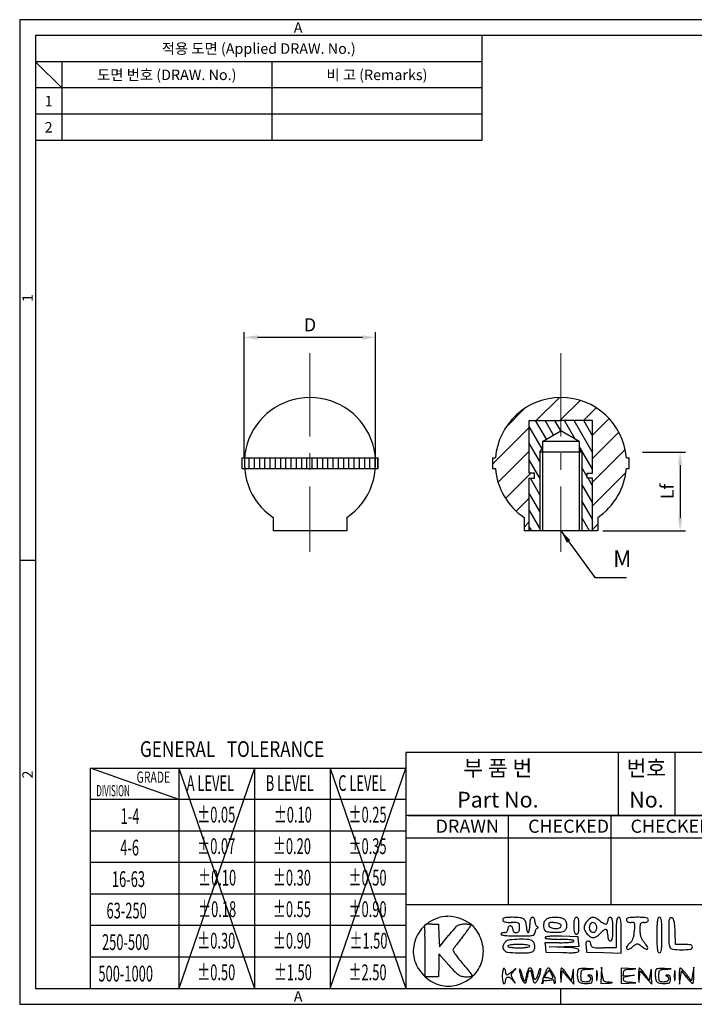
# Model space of a CAD drawing. Units: millimetres. Extents: x 0 to 254, y 0 to 188.
# Drawn here: x 0 to 128, y 0 to 188 of the extents above; entities that cross this region are included whole.
import ezdxf
from ezdxf.enums import TextEntityAlignment as Align

# ---------------------------------------------------------------- set-up
doc = ezdxf.new("R2010")
doc.units = ezdxf.units.MM
doc.header["$LTSCALE"] = 0.5
doc.linetypes.add('AUSGEZOGEN', pattern=[0])
doc.linetypes.add('CENTER', pattern=[50.8, 31.75, -6.35, 6.35, -6.35])
doc.layers.add('가는선', color=7, linetype='Continuous')
doc.layers.add('외형선', color=3, linetype='Continuous', lineweight=30)
doc.layers.add('중심선', color=1, linetype='CENTER', lineweight=18)
doc.styles.get("Standard").update_dxf_attribs({"font": 'BareunDotum1.ttf', "width": 0.8})
doc.styles.add('style1', font='gulim.ttc')
doc.styles.add('TXT', font='simplex.shx', dxfattribs={"bigfont": 'whgtxt.shx'})
doc.dimstyles.new('ISO-25', dxfattribs={"dimtxt": 2.5, "dimasz": 2.5, "dimexe": 1, "dimexo": 1, "dimgap": 0.8, "dimtad": 1, "dimdsep": 46, "dimtxsty": 'Standard', "dimcen": 2.5, "dimclrd": 6, "dimclre": 6, "dimazin": 2, "dimtfac": 1, "dimtmove": 0, "dimatfit": 3, "dimfxl": 1, "dimarcsym": 0})

# ---------------------------------------------------------------- blocks, each defined once
blk = doc.blocks.new('*D3')
at = {"layer": 'Defpoints', "color": 0}
for p in [(42.76, 127), (42.76, 103.06), (67.76, 103.06)]:
    blk.add_point(p, dxfattribs=at)
at = {"layer": '가는선', "color": 6, "lineweight": -2}
for p, q in [((42.76, 104.06), (42.76, 128)), ((67.76, 104.06), (67.76, 128)), ((65.26, 127), (45.26, 127))]:
    blk.add_line(p, q, dxfattribs=at)
at = {"layer": '가는선', "color": 6}
for points in [[(45.26, 127.41), (45.26, 126.58), (42.76, 127)], [(65.26, 126.58), (65.26, 127.41), (67.76, 127)]]:
    blk.add_solid(points, dxfattribs=at)
at = {"layer": '가는선', "color": 0, "insert": (55.26, 129.08), "char_height": 2.5, "attachment_point": 5}
blk.add_mtext('D', dxfattribs=at)
blk = doc.blocks.new('*D4')
at = {"layer": 'Defpoints', "color": 0}
for p in [(117.53, 105.17), (110.03, 90.17), (125.71, 90.17)]:
    blk.add_point(p, dxfattribs=at)
at = {"layer": '가는선', "color": 6, "lineweight": -2}
for p, q in [((118.53, 105.17), (126.71, 105.17)), ((125.71, 102.67), (125.71, 92.67)), ((111.03, 90.17), (126.71, 90.17))]:
    blk.add_line(p, q, dxfattribs=at)
at = {"layer": '가는선', "color": 6}
for points in [[(126.13, 102.67), (125.3, 102.67), (125.71, 105.17)], [(125.3, 92.67), (126.13, 92.67), (125.71, 90.17)]]:
    blk.add_solid(points, dxfattribs=at)
at = {"layer": '가는선', "color": 0, "insert": (123.56, 97.67), "char_height": 2.5, "attachment_point": 5, "rotation": 90}
blk.add_mtext('Lf', dxfattribs=at)

msp = doc.modelspace()

# ---------------------------------------------------------------- hatches: boundary and pattern name
at = {"layer": '가는선'}
h = msp.add_hatch(dxfattribs=at)
h.set_pattern_fill('ANSI31', color=5, style=0)
h.set_pattern_definition([(45, (-1742.3432, 1368.6683), (-2.245064, 2.245064), [])])
h.paths.add_polyline_path([(97.003, 111.165), (103.026, 111.165), (103.026, 115.558, 0.3909469), (90.566, 104.058), (90.026, 104.058), (90.026, 102.058), (90.566, 102.058, 0.2279087), (96.026, 92.702), (96.026, 90.165), (97.003, 90.165), (97.003, 100.165), (98.003, 100.165), (98.003, 101.165), (97.003, 101.165)])
h.paths.add_polyline_path([(110.026, 92.702, 0.2279087), (115.486, 102.058), (116.026, 102.058), (116.026, 104.058), (115.486, 104.058, 0.3909469), (103.026, 115.558), (103.026, 111.165), (109.049, 111.165), (109.049, 101.165), (108.049, 101.165), (108.049, 100.165), (109.049, 100.165), (109.049, 90.165), (110.026, 90.165)])
h = msp.add_hatch(dxfattribs=at)
h.set_pattern_fill('ANSI31', color=5, scale=0.5, angle=75, style=0)
h.set_pattern_definition([(120, (-1742.3432, 1368.6683), (-1.3748153, -0.79375), [])])
h.paths.add_polyline_path([(103.026, 109.186), (103.026, 111.165), (97.003, 111.165), (97.003, 101.165), (98.003, 101.165), (98.003, 100.165), (97.003, 100.165), (97.003, 90.165), (99.026, 90.165), (99.026, 105.165), (99.526, 105.891), (99.526, 107.165)])
h.paths.add_polyline_path([(109.049, 101.165), (109.049, 111.165), (103.026, 111.165), (103.026, 109.186), (106.526, 107.165), (106.526, 105.891), (107.026, 105.165), (107.026, 90.165), (109.049, 90.165), (109.049, 100.165), (108.049, 100.165), (108.049, 101.165)])

# ---------------------------------------------------------------- linework, layer by layer
at = {"color": 3}
for p, q in [((0, 187.5), (0, 0)), ((254.5, 187.5), (0, 187.5)), ((3, 184.5), (3, 3)), ((251.5, 184.5), (3, 184.5)), ((88, 184.5), (88, 164.5)), ((88, 179.5), (3, 179.5)), ((8, 174.5), (3, 179.5)), ((8, 179.5), (8, 164.5)), ((88, 174.5), (3, 174.5)), ((88, 164.5), (3, 164.5)), ((3, 84.5), (0, 84.5)), ((251.5, 47.975), (73.5, 47.975)), ((251.5, 35.975), (73.5, 35.975)), ((3, 3), (251.5, 3)), ((103, 0), (103, 3)), ((0, 0), (254.5, 0))]:
    msp.add_line(p, q, dxfattribs=at)
at = {"color": 5}
for p, q in [((48, 179.5), (48, 164.5)), ((88, 169.5), (3, 169.5)), ((251.5, 47.975), (73.5, 47.975)), ((113.9, 47.975), (113.9, 35.975)), ((124.7, 47.975), (124.7, 35.975)), ((30.3, 39), (13.5, 45)), ((44.7, 45), (30.3, 3)), ((30.3, 45), (44.7, 3)), ((44.7, 45), (44.7, 3)), ((59.1, 45), (59.1, 3)), ((59.1, 45), (73.5, 3)), ((59.1, 3), (73.5, 45)), ((93.005, 35.975), (93.005, 18.975)), ((112.505, 35.975), (112.505, 18.975)), ((73.5, 33), (13.5, 33)), ((73.505, 31.725), (151.505, 31.725)), ((73.5, 27), (13.5, 27)), ((73.5, 21), (13.5, 21)), ((73.5, 18.975), (251.5, 18.975)), ((73.5, 15), (13.5, 15)), ((73.5, 9), (13.5, 9))]:
    msp.add_line(p, q, dxfattribs=at)
at = {"color": 3, "linetype": 'AUSGEZOGEN'}
for p, q in [((73.5, 47.975), (73.5, 3)), ((13.5, 45), (73.5, 45)), ((13.5, 3), (13.5, 45)), ((30.3, 45), (30.3, 3)), ((73.5, 45), (73.5, 3)), ((73.5, 39), (13.5, 39)), ((73.5, 39), (13.5, 39)), ((74, 35.975), (251.5, 35.975))]:
    msp.add_line(p, q, dxfattribs=at)
at = {"linetype": 'ByBlock'}
for p, q in [((77.05, 14.778), (77.094, 15.052)), ((77.456, 15.244), (77.094, 15.052)), ((96.544, 5.826), (96.784, 6.489)), ((96.713, 5.729), (96.94, 6.351)), ((97.224, 6.492), (97.452, 5.958)), ((97.417, 6.777), (97.656, 6.108)), ((97.706, 5.895), (97.884, 4.814)), ((99.556, 4.723), (99.993, 5.776)), ((99.95, 5.017), (100.127, 5.67)), ((96.295, 4.532), (96.481, 5.411)), ((96.412, 4.16), (96.604, 5.082)), ((97.54, 5.387), (97.746, 4.462)), ((99.556, 4.723), (99.394, 3.95)), ((99.394, 3.95), (99.42, 4.074)), ((99.394, 3.95), (99.659, 4.05)), ((99.659, 4.05), (99.793, 4.581)), ((101.48, 5.186), (101.492, 5.12)), ((101.571, 4.706), (101.717, 3.938)), ((101.717, 3.938), (101.957, 3.998)), ((101.995, 4.246), (101.934, 4.82)), ((101.957, 3.998), (101.995, 4.246)), ((114.84, 5.438), (117.028, 5.549)), ((117.028, 5.549), (114.849, 5.113))]:
    msp.add_line(p, q, dxfattribs=at)
for p, q in [((78.525, 15.255), (79.72, 15.245)), ((79.72, 15.245), (79.815, 13.079)), ((113.55, 13.662), (113.55, 10.759)), ((114.517, 9.769), (114.517, 13.167)), ((124.865, 11.405), (124.771, 13.878)), ((79.815, 13.079), (79.911, 10.914)), ((79.911, 10.914), (81.632, 13.079)), ((102.723, 11.727), (99.96, 11.727)), ((99.96, 11.727), (100.063, 10.84)), ((106.293, 12.856), (103.148, 12.948)), ((106.395, 11.969), (106.293, 12.856)), ((106.497, 11.082), (106.395, 11.969)), ((126.464, 11.405), (124.865, 11.405)), ((77.169, 5.246), (77.169, 10.103)), ((79.762, 9.6), (79.756, 7.423)), ((81.719, 7.423), (79.762, 9.6)), ((100.063, 10.84), (100.165, 9.953)), ((100.165, 9.953), (103.309, 9.861)), ((100.81, 10.949), (103.653, 11.016)), ((103.632, 10.842), (100.81, 10.949)), ((103.653, 11.016), (106.497, 11.082)), ((107.804, 11.001), (107.905, 9.953)), ((107.905, 9.953), (111.211, 9.861)), ((113.55, 10.759), (111.131, 10.759)), ((111.211, 9.861), (114.517, 9.769)), ((79.756, 7.423), (79.749, 5.246)), ((96.713, 5.729), (96.713, 5.729)), ((96.803, 6.433), (96.803, 6.433)), ((97.452, 5.958), (97.452, 5.958)), ((97.706, 5.895), (97.706, 5.895)), ((100.024, 5.676), (100.024, 5.676)), ((103.145, 5.103), (103.276, 6.38)), ((103.276, 6.38), (104.369, 5.103)), ((105.003, 4.508), (104.196, 5.697)), ((105.199, 5.779), (105.003, 4.508)), ((109.195, 6.781), (107.878, 6.835)), ((107.986, 6.654), (109.195, 6.781)), ((110.76, 7.05), (110.703, 5.518)), ((110.882, 5.699), (110.76, 7.05)), ((115.888, 6.835), (114.517, 6.889)), ((114.517, 6.889), (114.517, 5.438)), ((117.259, 6.781), (115.888, 6.835)), ((116.049, 6.654), (117.259, 6.781)), ((117.982, 5.103), (118.112, 6.38)), ((118.112, 6.38), (119.205, 5.103)), ((119.839, 4.508), (119.033, 5.697)), ((120.035, 5.779), (119.839, 4.508)), ((124.032, 6.781), (122.715, 6.835)), ((122.822, 6.654), (124.032, 6.781)), ((125.771, 5.115), (125.967, 6.405)), ((125.967, 6.405), (126.892, 5.196)), ((127.902, 4.47), (126.935, 5.68)), ((128.098, 5.76), (127.902, 4.47)), ((128.295, 7.05), (128.098, 5.76)), ((128.34, 5.518), (128.295, 7.05)), ((78.459, 5.246), (77.169, 5.246)), ((79.749, 5.246), (78.459, 5.246)), ((96.455, 4.301), (96.455, 4.301)), ((96.455, 4.301), (96.455, 4.301)), ((96.604, 5.082), (96.604, 5.082)), ((99.793, 4.581), (99.793, 4.581)), ((104.369, 5.103), (105.462, 3.825)), ((105.462, 3.825), (105.428, 5.438)), ((110.703, 5.518), (110.647, 3.986)), ((110.647, 3.986), (111.856, 4.038)), ((114.517, 5.438), (114.517, 3.986)), ((114.517, 3.986), (115.888, 4.041)), ((115.888, 4.041), (117.259, 4.095)), ((117.259, 4.095), (116.049, 4.221)), ((119.205, 5.103), (120.299, 3.825)), ((120.299, 3.825), (120.265, 5.438)), ((125.529, 5.357), (125.575, 3.825)), ((125.575, 3.825), (125.771, 5.115))]:
    msp.add_line(p, q)
msp.add_lwpolyline([(91.865, 5.379, 0.020945), (91.889, 4.823, 0.033738), (91.96, 4.354, 0.036969), (92.062, 4.014, 0.31052), (92.188, 3.928, 0.191087), (92.311, 3.977, 0.088204), (92.416, 4.118, 0.068025), (92.487, 4.326, 0.048028), (92.51, 4.573, -0.144702), (92.644, 5.025, -0.269248), (92.974, 5.193, -0.158054), (93.449, 5.009, -0.060364), (93.947, 4.493, 0.000584), (94.321, 3.998, 0.690921), (94.339, 4.003, 0.151445), (94.328, 4.052, 0.000367), (93.961, 4.681, -0.019436), (93.66, 5.246, -0.121585), (93.593, 5.563, -0.139114), (93.686, 5.855, -0.028275), (94.015, 6.294, 0.000935), (94.412, 6.768, 0.677092), (94.401, 6.789, 0.152425), (94.344, 6.764, 0.000531), (93.777, 6.266, -0.015287), (93.104, 5.709, -0.150333), (92.763, 5.58, -0.357887), (92.571, 5.718, -0.064995), (92.51, 6.186, 0.048028), (92.487, 6.433, 0.068025), (92.416, 6.641, 0.088204), (92.311, 6.782, 0.191087), (92.188, 6.831, 0.31052), (92.062, 6.745, 0.036969), (91.96, 6.405, 0.033738), (91.889, 5.936, 0.020945)], format="xyb", close=True)
for centre, radius, start, end in [((81.53, 10.093), 6.588, 124.0017, 139.83365), ((78.141, -0.195), 15.454, 88.57376, 92.53722), ((82.307, 8.941), 7.977, 110.28519, 124.00167), ((81.392, 11.415), 5.339, 88.77152, 110.28523), ((81.345, 9.228), 7.527, 72.13896, 88.77154), ((84.145, 13.729), 1.466, 101.94256, 125.97492), ((81.346, 9.231), 7.524, 55.50313, 72.1389), ((84.615, 11.504), 3.741, 90.00005, 101.94251), ((84.615, 6.955), 8.29, 86.65327, 90.00002), ((84.849, 10.955), 4.282, 81.16706, 86.65335), ((84.92, 11.414), 3.818, 76.42159, 81.16707), ((82.589, 11.039), 5.33, 33.96296, 55.50302), ((85.798, 15.049), 0.0793, 0.00006, 76.42154), ((85.648, 15.049), 0.229, 325.07453, 0.00004), ((92.247, 16.081), 0.307, 130.83792, 180.00001), ((92.261, 16.081), 0.321, 179.99994, 225.30489), ((92.465, 16.288), 0.611, 225.30494, 253.30074), ((92.51, 15.777), 0.709, 104.50009, 130.83791), ((92.873, 17.649), 2.032, 253.30075, 266.77607), ((92.985, 13.94), 2.607, 92.56044, 104.50015), ((93.553, 29.708), 14.111, 266.77604, 269.99998), ((93.811, -4.521), 21.086, 89.99995, 92.5605), ((93.553, -10.95), 26.548, 87.772, 90.00004), ((93.811, 4.265), 12.3, 83.57972, 89.99998), ((94.555, 14.809), 0.769, 59.03621, 87.77206), ((94.766, 15.161), 0.358, 8.86494, 59.03625), ((91.358, 14.63), 3.808, 359.99998, 8.86494), ((95.003, 14.86), 1.638, 55.19605, 83.57967), ((95.371, 15.389), 0.994, 15.66739, 55.19601), ((93.008, 14.727), 3.447, 359.99995, 15.66744), ((90.452, 15.114), 6.649, 355.20042, 359.99996), ((107.625, 15.114), 10.525, 176.18031, 179.99998), ((98.834, 15.701), 1.714, 161.56511, 176.18021), ((97.74, 16.065), 0.561, 132.73103, 161.56501), ((97.584, 16.234), 0.331, 89.99999, 132.73117), ((97.584, 16.187), 0.378, 58.39554, 89.99993), ((97.533, 16.103), 0.476, 31.82748, 58.39551), ((97.296, 15.957), 0.754, 11.51583, 31.82746), ((96.457, 15.786), 1.611, 0.00002, 11.51593), ((99.713, 15.786), 1.645, 180.00005, 190.93959), ((99.578, 15.759), 1.507, 190.93961, 202.61989), ((99.275, 15.633), 1.179, 202.61986, 215.64131), ((102.255, 15.062), 2.538, 176.49459, 186.49231), ((101.166, 15.129), 1.447, 161.26881, 176.49461), ((100.896, 15.221), 1.161, 144.03558, 161.26877), ((100.852, 15.252), 1.107, 126.17487, 144.03553), ((101.206, 14.768), 1.708, 101.83802, 126.17499), ((101.466, 15.201), 0.774, 168.73944, 190.90064), ((101.285, 15.166), 0.59, 190.90073, 248.92681), ((100.927, 15.308), 0.225, 113.28006, 168.73945), ((101.131, 14.835), 0.74, 88.52215, 113.28007), ((101.954, 11.203), 5.349, 91.44644, 101.83804), ((100.838, 3.47), 12.109, 85.29827, 88.5222), ((101.958, 11.035), 5.518, 81.10653, 91.44644), ((101.368, 9.913), 5.644, 79.62697, 85.29832), ((102.108, 13.957), 1.533, 64.67248, 79.62696), ((102.477, 14.738), 0.669, 40.4181, 64.67257), ((102.44, 14.115), 2.4, 61.84499, 81.10658), ((102.73, 14.952), 0.338, 0.00001, 40.41797), ((103.09, 15.329), 1.023, 28.32964, 61.84505), ((102.588, 15.059), 1.593, 4.27368, 28.32961), ((102.531, 15.055), 1.65, 340.68631, 4.27362), ((119.597, 14.952), 14.111, 176.77604, 179.99998), ((107.538, 15.632), 2.032, 163.30075, 176.77607), ((106.177, 16.04), 0.611, 135.30494, 163.30074), ((105.97, 16.244), 0.321, 89.99994, 135.30489), ((105.97, 16.244), 0.321, 44.69511, 90.00006), ((105.764, 16.04), 0.611, 16.69926, 44.69506), ((104.403, 15.632), 2.032, 3.22393, 16.69925), ((92.343, 14.952), 14.111, 0.00002, 3.22396), ((109.841, 14.16), 2.493, 153.43491, 162.17012), ((110.105, 14.028), 2.788, 145.04121, 153.43495), ((109.619, 14.368), 2.195, 135.00006, 145.04125), ((110.207, 13.779), 3.027, 127.94013, 134.99994), ((110.154, 13.848), 2.94, 120.72421, 127.94018), ((109.886, 14.612), 1.468, 159.00642, 180.76523), ((109.161, 14.889), 0.692, 117.82147, 159.00643), ((109.893, 14.287), 2.43, 113.12196, 120.72416), ((109.096, 15.014), 0.552, 69.04591, 117.82146), ((109.152, 16.022), 0.543, 90.00006, 113.12195), ((109.152, 15.949), 0.616, 68.72847, 90), ((109.013, 14.799), 0.782, 29.90201, 69.04592), ((108.091, 13.225), 3.539, 62.89632, 68.72846), ((108.72, 14.63), 1.121, 0.00003, 29.90192), ((107.784, 12.624), 4.215, 57.21126, 62.89636), ((107.621, 12.372), 4.514, 51.81139, 57.21132), ((113.822, 20.254), 5.515, 231.81134, 236.17652), ((113.312, 19.493), 4.598, 236.17651, 241.17924), ((112.981, 18.893), 3.913, 241.17919, 246.12969), ((111.585, 15.737), 0.462, 246.12967, 269.99995), ((111.585, 15.483), 0.208, 269.9999, 310.24391), ((111.4, 15.701), 0.494, 310.24397, 331.35962), ((111.156, 15.834), 0.772, 331.35946, 347.94508), ((110.755, 15.92), 1.182, 347.94508, 359.99999), ((112.808, 15.92), 0.871, 163.4556, 179.99995), ((112.608, 15.98), 0.662, 143.13017, 163.45568), ((112.493, 16.066), 0.518, 119.80221, 143.13008), ((112.421, 16.191), 0.374, 90.00003, 119.80233), ((112.421, 16.273), 0.292, 35.70337, 89.99998), ((111.93, 15.92), 0.896, 12.09482, 35.70345), ((109.271, 15.35), 3.616, 1.93758, 12.09474), ((78.439, 14.307), 34.465, 359.99997, 1.93766), ((178.249, 13.662), 64.699, 178.63723, 179.99994), ((119.254, 15.066), 5.687, 170.53773, 178.63713), ((114.95, 15.783), 1.325, 151.21563, 170.53775), ((114.033, 16.287), 0.278, 90.00001, 151.21557), ((114.033, 16.292), 0.273, 24.63823, 90.00004), ((112.676, 15.669), 1.767, 8.10346, 24.63824), ((106.897, 14.846), 7.604, 1.1046, 8.10351), ((115.782, 16.081), 0.298, 127.74746, 179.99998), ((115.861, 16.081), 0.376, 180, 212.6421), ((115.939, 16.132), 0.469, 212.64206, 240.2761), ((116.097, 15.674), 0.812, 102.99464, 127.74758), ((116.113, 16.436), 0.819, 240.27605, 260.16217), ((116.629, 13.373), 3.174, 92.15889, 102.99461), ((116.332, 17.7), 2.103, 260.16212, 269.99995), ((116.332, 13.078), 2.52, 78.52181, 90), ((117.581, -11.898), 28.463, 90.00005, 92.15889), ((116.776, 15.263), 0.29, 22.31668, 78.52184), ((82.488, 17.243), 34.69, 354.5115, 356.29382), ((116.268, 15.054), 0.839, 356.29385, 22.31678), ((117.581, -11.898), 28.463, 87.84111, 89.99995), ((134.174, 14.171), 16.109, 176.9876, 180.00003), ((118.898, 14.975), 0.812, 150.52521, 176.98764), ((118.5, 15.2), 0.354, 103.2773, 150.5252), ((118.871, 13.625), 1.972, 90.00001, 103.2773), ((118.534, 13.373), 3.174, 77.00539, 87.84111), ((118.871, 17.393), 1.796, 269.99995, 280.80023), ((119.062, 16.394), 0.779, 280.80022, 300.96381), ((119.065, 15.674), 0.812, 52.25242, 77.00536), ((119.219, 16.132), 0.473, 300.96381, 327.99233), ((119.38, 16.081), 0.298, 0.00002, 52.25254), ((119.3, 16.081), 0.377, 327.99235, 0.00003), ((128.864, 14.851), 7.557, 171.86989, 178.89055), ((123.121, 15.672), 1.756, 155.27676, 171.8699), ((121.774, 16.292), 0.273, 90, 155.27675), ((121.774, 16.292), 0.273, 24.72325, 90), ((120.428, 15.672), 1.756, 8.1301, 24.72324), ((114.684, 14.851), 7.557, 1.10945, 8.13011), ((227.061, 13.315), 103.509, 178.55482, 179.72502), ((124.217, 15.91), 0.632, 134.99995, 178.55495), ((124.049, 16.077), 0.395, 75.3156, 135.00004), ((124.033, 16.014), 0.46, 21.99907, 75.31562), ((121.596, 15.03), 3.088, 5.86608, 21.99908), ((101.916, 13.008), 22.871, 2.18071, 5.86612), ((81.422, 10.184), 6.446, 139.83369, 155.85699), ((90.219, 15.142), 13.174, 181.58266, 187.02185), ((-150.971, 10.103), 228.14, 0.00002, 0.86106), ((120.846, -18.085), 50.089, 139.6153, 141.52481), ((85.276, 12.171), 3.392, 125.97497, 139.6154), ((41.577, 46.503), 54.387, 321.80282, 322.83231), ((60.188, 32.393), 31.031, 322.83232, 324.39945), ((35.618, 49.983), 61.249, 324.39945, 325.07439), ((80.895, 9.898), 7.373, 8.16918, 33.96291), ((91.797, 13.34), 0.18, 136.72766, 179.99992), ((91.757, 13.34), 0.139, 179.99997, 261.4361), ((92.031, 13.12), 0.501, 116.5651, 136.72779), ((94.052, 28.583), 15.554, 261.43605, 264.28946), ((92.171, 12.84), 0.814, 100.99883, 116.56503), ((92.263, 12.368), 1.294, 90, 100.99876), ((92.263, 14.652), 0.99, 270.00002, 286.53069), ((92.408, 14.162), 0.478, 286.53069, 315.00006), ((92.408, 14.162), 0.478, 314.99994, 343.46931), ((91.918, 14.307), 0.99, 343.46931, 359.99998), ((93.779, 14.307), 0.871, 163.4556, 179.99995), ((93.579, 14.367), 0.662, 143.13017, 163.45568), ((93.463, 14.453), 0.518, 119.80221, 143.13008), ((93.391, 14.579), 0.374, 90.00003, 119.80233), ((93.391, 14.579), 0.374, 60.19767, 89.99997), ((93.32, 14.453), 0.518, 36.86992, 60.19779), ((93.204, 14.367), 0.662, 16.54432, 36.86983), ((93.004, 14.307), 0.871, 0.00005, 16.5444), ((94.865, 14.307), 0.99, 180.00002, 196.53069), ((94.375, 14.162), 0.478, 196.53069, 225.00006), ((94.375, 14.162), 0.478, 224.99994, 253.46931), ((94.52, 14.652), 0.99, 253.46931, 269.99998), ((94.52, 14.65), 0.988, 269.99996, 288.57071), ((94.713, 14.076), 0.382, 288.57074, 326.30994), ((94.488, 14.226), 0.652, 326.30993, 352.96547), ((91.212, 14.63), 3.953, 352.96557, 359.99997), ((100.017, 14.727), 3.562, 180.00007, 186.57444), ((98.425, 14.543), 1.959, 186.57447, 196.85834), ((97.668, 14.314), 1.168, 196.85843, 209.73253), ((96.778, 13.805), 0.143, 209.73262, 270), ((96.778, 13.796), 0.134, 269.99988, 339.00234), ((94.657, 14.611), 2.406, 339.00239, 347.47121), ((93.572, 14.852), 3.518, 347.47119, 355.20043), ((97.434, 13.808), 0.707, 280.8501, 314.32288), ((97.602, 13.635), 0.466, 314.32282, 0.00004), ((99.128, 13.635), 1.06, 166.3362, 179.99993), ((99.21, 13.615), 1.144, 153.43491, 166.33619), ((99.061, 13.69), 0.977, 139.54946, 153.43493), ((98.639, 15.177), 0.397, 215.64128, 244.98311), ((98.664, 14.028), 0.456, 115.01699, 139.5495), ((97.663, 13.085), 1.912, 58.30876, 64.98321), ((97.663, 16.175), 1.912, 295.01679, 301.69124), ((98.616, 14.63), 0.0968, 0.00003, 58.30871), ((98.616, 14.63), 0.0968, 301.69129, 359.99997), ((102.653, 15.107), 2.938, 186.49233, 197.64748), ((100.312, 14.363), 0.481, 197.64748, 240.12189), ((100.603, 14.87), 1.066, 240.12191, 264.27576), ((102.989, 38.67), 24.986, 264.27569, 266.72488), ((102.06, 17.176), 2.744, 248.92683, 267.53287), ((102.067, 22.551), 8.841, 266.72487, 271.34023), ((102.044, 16.8), 2.368, 267.53285, 287.92657), ((102.128, 19.907), 6.196, 271.3402, 277.36473), ((102.641, 14.952), 0.426, 287.92654, 359.99998), ((102.308, 18.514), 4.791, 277.36468, 283.77371), ((103.277, 14.562), 0.722, 283.77357, 309.69017), ((103.007, 14.888), 1.146, 309.69013, 340.68629), ((119.597, 14.952), 14.111, 180.00002, 183.22396), ((107.538, 14.273), 2.032, 183.22393, 196.69925), ((106.177, 13.865), 0.611, 196.69926, 224.69506), ((105.97, 13.661), 0.321, 224.69511, 270.00006), ((105.97, 13.661), 0.321, 269.99994, 315.30489), ((105.764, 13.865), 0.611, 315.30494, 343.30074), ((104.403, 14.273), 2.032, 343.30075, 356.77607), ((92.343, 14.952), 14.111, 356.77604, 359.99998), ((108.38, 14.63), 0.959, 162.17006, 179.99997), ((108.657, 14.63), 1.235, 179.99999, 209.06425), ((110.541, 15.677), 3.391, 209.06416, 222.74547), ((110.48, 15.621), 3.308, 222.74545, 236.5318), ((109.492, 14.606), 1.074, 180.76528, 208.26334), ((109.216, 14.458), 0.761, 208.26335, 242.07794), ((109.156, 14.345), 0.632, 242.07796, 280.90064), ((109.159, 14.327), 0.615, 280.90071, 305.0362), ((109.136, 14.361), 0.655, 305.03607, 328.04385), ((108.953, 14.474), 0.87, 328.0439, 347.58218), ((107.807, 16.154), 3.789, 301.71511, 308.57275), ((108.246, 14.63), 1.594, 347.5822, 0.00001), ((107.594, 16.422), 4.131, 308.57266, 315.00002), ((117.54, 6.476), 9.934, 129.36714, 135.00001), ((111.532, 13.798), 0.464, 77.22125, 129.36718), ((111.565, 13.944), 0.314, 8.64609, 77.22125), ((106.528, 13.178), 5.409, 0.00006, 8.64602), ((117.017, 13.178), 5.08, 179.99995, 185.84538), ((109.271, 13.264), 3.616, 347.90526, 358.06242), ((78.439, 14.307), 34.465, 358.06234, 0.00003), ((19.822, 13.167), 94.695, 359.99998, 1.10463), ((107.857, 14.805), 9.204, 349.47523, 354.51141), ((124.027, 14.171), 5.962, 180.00001, 187.08844), ((121.006, 13.795), 2.918, 187.08844, 199.18608), ((215.237, 13.178), 93.947, 178.89055, 180.00001), ((215.237, 13.178), 93.947, 179.99999, 181.10945), ((28.311, 13.178), 93.947, 359.99999, 1.10945), ((28.311, 13.178), 93.947, 358.89055, 0.00001), ((184.082, 13.522), 60.53, 179.72497, 181.65189), ((82.227, 9.823), 7.329, 155.857, 170.41047), ((147.474, -36.992), 80.468, 143.07425, 143.62268), ((142.017, -32.89), 73.64, 142.359, 143.07428), ((165.261, -50.817), 102.994, 141.80281, 142.35903), ((92.92, 10.924), 0.96, 148.90364, 175.93668), ((94.1, 10.212), 2.338, 134.99994, 148.90367), ((93.403, 10.909), 1.353, 96.83409, 135.00002), ((94.016, 28.217), 15.187, 264.28941, 268.15399), ((94.399, 5.548), 5.832, 98.74616, 103.79127), ((95.511, -6.675), 19.062, 91.31115, 96.83408), ((94.572, 4.421), 6.971, 93.17783, 98.74611), ((94.843, 53.883), 40.865, 268.15398, 270.00001), ((95.004, -3.353), 14.758, 89.99996, 93.17784), ((94.843, 134.017), 121, 269.99995, 270.92012), ((95.004, -3.353), 14.758, 86.82216, 90.00004), ((95.519, -7.051), 19.438, 85.89886, 91.31116), ((95.436, 4.421), 6.971, 81.25389, 86.82217), ((95.609, 5.548), 5.832, 76.20873, 81.25384), ((96.713, 17.567), 4.535, 270.92009, 280.85011), ((96.823, 11.127), 1.214, 44.99999, 85.8989), ((96.838, 11.142), 1.192, 17.21527, 44.99995), ((96.295, 10.974), 1.761, 356.4723, 17.21522), ((100.15, 12.706), 0.147, 98.44842, 179.99996), ((100.15, 12.706), 0.146, 180.00003, 258.68405), ((101.75, 20.706), 8.305, 258.68412, 263.04953), ((101.576, 3.111), 9.848, 94.39875, 98.44845), ((102.004, 22.785), 10.399, 263.04948, 267.82932), ((101.807, 0.104), 12.863, 90.03556, 94.39868), ((102.745, 42.335), 29.962, 267.82926, 270.00002), ((101.827, -32.056), 45.024, 88.31855, 90.03555), ((102.723, 40.273), 28.546, 270.00005, 272.23291), ((102.745, -15.658), 28.03, 87.74532, 89.99995), ((103.391, 23.163), 11.423, 272.23289, 276.65833), ((103.404, 1.097), 11.262, 83.2901, 87.74532), ((103.471, 22.474), 10.729, 276.6583, 280.21493), ((103.489, 1.819), 10.535, 79.69529, 83.29019), ((105.35, 12.05), 0.137, 0.00001, 79.69524), ((105.349, 12.05), 0.137, 280.21509, 0.00005), ((108.641, 11.508), 0.861, 158.96251, 180.00953), ((113.071, 11.509), 5.291, 180.00959, 185.50733), ((108.153, 11.696), 0.339, 121.0059, 158.96251), ((108.207, 11.606), 0.444, 90.00002, 121.00586), ((108.207, 11.621), 0.428, 62.51148, 90.00004), ((108.175, 11.558), 0.499, 38.01394, 62.51156), ((108.075, 11.481), 0.625, 16.47373, 38.01403), ((109.21, 13.7), 1.005, 236.53189, 269.99996), ((107.818, 11.405), 0.894, 0.00005, 16.47372), ((109.329, 11.405), 0.617, 180.00003, 214.17173), ((109.21, 13.286), 0.592, 269.99994, 294.53268), ((108.166, 15.574), 3.106, 294.53263, 301.71517), ((113.131, 12.781), 1.173, 185.8453, 203.19858), ((112.501, 12.511), 0.488, 203.19859, 232.68018), ((112.421, 12.406), 0.356, 232.68017, 269.99996), ((112.421, 12.342), 0.292, 270.00002, 324.29663), ((111.93, 12.694), 0.896, 324.29655, 347.90518), ((116.703, 10.477), 1.247, 140.31225, 162.38036), ((118.092, 9.325), 3.051, 128.99883, 140.3122), ((115.158, 12.948), 1.611, 308.99887, 326.07367), ((114.593, 13.328), 2.292, 326.07364, 339.18373), ((113.432, 13.769), 3.534, 339.18361, 349.47526), ((120.948, 5.927), 6.582, 123.74736, 128.99886), ((117.557, 11.003), 0.477, 87.98971, 123.74744), ((117.553, 10.898), 0.582, 57.07897, 87.98963), ((111.68, 1.827), 11.389, 53.52328, 57.079), ((120.836, 13.736), 2.738, 199.18609, 211.74534), ((122.535, 14.787), 4.735, 211.74536, 220.07868), ((111.357, 5.382), 9.873, 34.24366, 40.07877), ((128.864, 11.506), 7.557, 181.10945, 188.13011), ((114.684, 11.506), 7.557, 351.86989, 358.89055), ((126.095, 11.849), 2.518, 181.6519, 200.9936), ((126.464, -2.382), 13.787, 86.73252, 89.99999), ((127.136, 9.381), 2.004, 73.16703, 86.73256), ((127.541, 10.719), 0.607, 45.0929, 73.16705), ((80.782, 10.067), 5.864, 170.41055, 201.17582), ((82.782, 10.326), 0.303, 149.80259, 206.84701), ((87.993, 12.964), 6.144, 206.84707, 213.24924), ((84.969, 9.053), 2.833, 143.62266, 149.80246), ((90.803, 14.806), 9.503, 213.24928, 219.02393), ((81.831, 10.032), 6.427, 339.57933, 8.16921), ((92.774, 10.934), 0.813, 175.93667, 205.86942), ((93.373, 11.225), 1.479, 205.86943, 224.99994), ((92.981, 10.833), 0.924, 225.00006, 265.18674), ((96.171, 48.717), 38.943, 265.1868, 267.90593), ((93.041, 11.082), 0.133, 103.79122, 180.00001), ((93.041, 11.082), 0.133, 179.99999, 256.20878), ((94.399, 16.616), 5.832, 256.20873, 261.25384), ((94.572, 17.743), 6.971, 261.25389, 266.82217), ((95.004, 25.517), 14.758, 266.82216, 270.00004), ((95.789, 38.276), 28.495, 267.90595, 271.58632), ((95.004, 25.517), 14.758, 269.99996, 273.17784), ((95.436, 17.743), 6.971, 273.17783, 278.74611), ((95.609, 16.616), 5.832, 278.74616, 283.79127), ((96.496, 12.756), 2.965, 271.58635, 290.99358), ((96.968, 11.082), 0.133, 359.99999, 76.20878), ((96.968, 11.082), 0.133, 283.79122, 0.00001), ((97.329, 10.584), 0.639, 290.99367, 333.65271), ((96.578, 10.956), 1.478, 333.65277, 356.47222), ((105.804, 94.829), 85.004, 268.3185, 269.46785), ((101.553, -43.734), 54.616, 86.28557, 87.81856), ((105.074, 16.237), 6.409, 269.46782, 277.08055), ((104.724, 5.114), 5.665, 78.18362, 86.28553), ((105.694, 11.239), 1.373, 277.08058, 296.31122), ((105.582, 9.216), 1.474, 60.37237, 78.1836), ((106.183, 10.251), 0.271, 296.31129, 359.99999), ((106.171, 10.251), 0.283, 0.00006, 60.37235), ((109.22, 11.331), 0.485, 214.17172, 255.06863), ((109.75, 13.317), 2.541, 255.06861, 268.64578), ((111.131, 71.74), 60.981, 268.64582, 270.00004), ((115.855, 10.746), 0.357, 162.38045, 209.95125), ((115.772, 10.698), 0.261, 209.95128, 269.99999), ((115.772, 10.794), 0.357, 269.99993, 295.80023), ((114.265, 13.91), 3.818, 295.80026, 300.3375), ((113.971, 14.414), 4.401, 300.33754, 305.05644), ((113.285, 15.39), 5.594, 305.05654, 308.99879), ((122.878, 16.973), 7.447, 233.52327, 240.62888), ((119.336, 10.679), 0.225, 240.6288, 328.5389), ((119.232, 10.742), 0.346, 328.53889, 34.2437), ((123.121, 10.685), 1.756, 188.1301, 204.72324), ((121.774, 10.065), 0.273, 204.72325, 270), ((121.774, 10.065), 0.273, 270, 335.27675), ((120.428, 10.685), 1.756, 335.27676, 351.8699), ((124.394, 11.197), 0.697, 200.99367, 262.68911), ((126.094, 24.443), 14.052, 262.68918, 269.65008), ((126.091, 24.01), 13.618, 269.65009, 276.67922), ((127.624, 10.921), 0.44, 276.67917, 0.00005), ((127.742, 10.921), 0.322, 359.99999, 45.09293), ((81.968, 10.526), 7.135, 201.1759, 227.73534), ((105.692, 26.873), 28.669, 219.02398, 221.5591), ((32.942, -37.624), 68.555, 40.60371, 41.55917), ((81.843, 10.028), 6.414, 310.95721, 339.57935), ((121.173, 42.891), 53.053, 221.95468, 223.8266), ((85.885, 9.02), 4.14, 223.82664, 235.92976), ((55.909, -17.937), 38.305, 39.12648, 40.60378), ((19.123, -47.86), 85.724, 38.56222, 39.12647), ((96.179, 6.549), 1.075, 173.12532, 185.98205), ((98.315, 6.773), 3.223, 185.982, 193.1492), ((95.162, 6.672), 0.0496, 58.28259, 173.12526), ((104.049, 8.112), 9.11, 193.14912, 196.45004), ((95.019, 6.442), 0.32, 26.08705, 58.28259), ((92.044, 4.985), 3.634, 20.65732, 26.08703), ((91.419, 4.749), 4.301, 15.08411, 20.6572), ((89.98, 4.361), 5.791, 10.62521, 15.08409), ((98.452, 5.492), 1.972, 175.83122, 182.3589), ((97.001, 5.598), 0.518, 158.19031, 175.83114), ((96.618, 5.751), 0.105, 134.67185, 158.19038), ((96.079, 5.545), 0.659, 2.35867, 16.17174), ((97.136, 6.548), 0.358, 158.67166, 179.99999), ((97.05, 6.548), 0.272, 180.00007, 192.43826), ((97.122, 6.553), 0.343, 136.64179, 158.67153), ((97.11, 6.564), 0.327, 113.98835, 136.64169), ((96.94, 6.518), 0.167, 270, 282.83169), ((97.101, 6.586), 0.303, 90.00003, 113.98841), ((96.887, 6.751), 0.406, 282.83159, 301.71741), ((97.101, 6.153), 0.736, 80.34171, 89.99996), ((96.428, 7.494), 1.28, 301.71754, 308.47763), ((97.15, 6.442), 0.443, 66.2033, 80.34175), ((97.223, 6.608), 0.262, 47.64822, 66.20326), ((97.349, 6.747), 0.0736, 15.50549, 47.64827), ((99.419, 5.815), 1.972, 175.83122, 182.35865), ((100.642, 5.865), 3.196, 182.35875, 186.68842), ((97.444, 5.983), 0.246, 16.17162, 30.58579), ((97.047, 5.868), 0.659, 2.35867, 16.17174), ((109.771, 2.83), 11.499, 164.67564, 166.54779), ((108.439, 3.195), 10.119, 162.61517, 164.6757), ((107.51, 3.486), 9.145, 160.66897, 162.61514), ((99.791, 6.194), 0.965, 150.50494, 160.66896), ((90.026, 8.511), 9.423, 340.90368, 345.66175), ((99.195, 6.531), 0.28, 104.94456, 150.50505), ((99.144, 6.72), 0.0839, 359.02371, 104.94447), ((96.88, 6.759), 2.349, 345.66177, 359.0238), ((100.173, 5.776), 0.18, 161.30767, 180), ((113.668, 1.21), 14.426, 159.00635, 161.30773), ((94.386, 10.463), 7.478, 320.14194, 323.82506), ((101.34, 5.941), 1.222, 148.80463, 159.00639), ((101.157, 6.052), 1.008, 137.0139, 148.80459), ((100.966, 6.23), 0.747, 123.52792, 137.01397), ((103.309, 3.938), 3.576, 137.24523, 143.8251), ((100.675, 6.669), 0.22, 90.00003, 123.52799), ((100.675, 6.607), 0.282, 34.46502, 90.00001), ((100.789, 6.268), 0.144, 69.89226, 137.24518), ((100.746, 6.151), 0.269, 27.25669, 69.89226), ((85.557, -3.769), 18.618, 31.69841, 34.46497), ((90.244, 0.74), 12.083, 24.49544, 27.25673), ((89.964, 0.612), 12.391, 21.65785, 24.49545), ((89.828, -1.132), 13.599, 27.96804, 31.69835), ((112.861, 5.707), 9.907, 178.63011, 182.02681), ((108.005, 5.824), 5.05, 173.00585, 178.63002), ((107.321, 5.907), 4.361, 168.01733, 173.00586), ((103.147, 6.793), 0.0935, 89.47805, 168.01735), ((103.146, 6.698), 0.189, 44.70982, 89.47799), ((98.371, 1.971), 6.908, 41.36753, 44.7097), ((98.528, 2.109), 6.7, 37.12151, 41.36756), ((95.217, -0.397), 10.852, 34.16286, 37.12145), ((320.566, -27.455), 217.916, 170.99, 171.22767), ((105.358, 6.669), 0.0196, 33.92127, 170.98988), ((105.231, 6.584), 0.172, 1.31482, 33.92122), ((-447.627, -6.106), 553.176, 1.19575, 1.31492), ((110.801, 5.698), 4.662, 179.4936, 187.8498), ((110.611, 5.699), 4.472, 171.53401, 179.49354), ((106.746, 6.275), 0.565, 134.99993, 171.53397), ((106.554, 6.467), 0.293, 100.26847, 135.00005), ((107.428, 1.643), 5.196, 95.99187, 100.26839), ((112.998, 5.418), 6.221, 173.87979, 180.00005), ((107.318, 6.027), 0.509, 135.61894, 173.87982), ((107.483, 1.117), 5.724, 91.24434, 95.99188), ((107.369, 5.978), 0.58, 100.77959, 135.61889), ((108.896, -2.042), 8.744, 95.97164, 100.77966), ((107.538, -1.433), 8.275, 87.64254, 91.24432), ((129.409, 5.491), 19.637, 178.46512, 180.15646), ((112.609, 5.942), 2.831, 171.40122, 178.46515), ((109.843, 6.36), 0.0341, 66.8305, 171.40142), ((109.823, 6.313), 0.0848, 10.92317, 66.83037), ((107.203, 5.807), 2.753, 3.78338, 10.9231), ((103.148, 5.539), 6.817, 0.15642, 3.7834), ((121.599, 6.67), 10.761, 185.17977, 189.46866), ((120.658, 5.438), 5.818, 173.60312, 180), ((115.376, 6.03), 0.503, 135.164, 173.60314), ((115.436, 5.97), 0.588, 100.7721, 135.16408), ((116.957, -2.022), 8.723, 95.97164, 100.7721), ((127.697, 5.707), 9.907, 178.63011, 182.02681), ((122.841, 5.824), 5.05, 173.00585, 178.63002), ((122.158, 5.907), 4.361, 168.01733, 173.00586), ((117.984, 6.793), 0.0935, 89.47805, 168.01735), ((117.983, 6.698), 0.189, 44.70982, 89.47799), ((113.207, 1.971), 6.908, 41.36753, 44.7097), ((113.364, 2.109), 6.7, 37.12151, 41.36756), ((110.053, -0.397), 10.852, 34.16286, 37.12145), ((335.402, -27.455), 217.916, 170.99, 171.22767), ((120.194, 6.669), 0.0196, 33.92127, 170.98988), ((120.067, 6.584), 0.172, 1.31482, 33.92122), ((-432.79, -6.106), 553.176, 1.19575, 1.31492), ((125.447, 5.699), 4.472, 171.53401, 179.49354), ((125.637, 5.698), 4.662, 179.4936, 187.8498), ((121.582, 6.275), 0.565, 134.99993, 171.53397), ((121.39, 6.467), 0.293, 100.26847, 135.00005), ((122.264, 1.643), 5.196, 95.99187, 100.26839), ((127.834, 5.418), 6.221, 173.87979, 180.00005), ((122.154, 6.027), 0.509, 135.61894, 173.87982), ((122.319, 1.117), 5.724, 91.24434, 95.99188), ((122.205, 5.978), 0.58, 100.77959, 135.61889), ((123.732, -2.042), 8.744, 95.97164, 100.77966), ((122.375, -1.433), 8.275, 87.64254, 91.24432), ((144.245, 5.491), 19.637, 178.46512, 180.15646), ((127.445, 5.942), 2.831, 171.40122, 178.46515), ((124.679, 6.36), 0.0341, 66.8305, 171.40142), ((124.659, 6.313), 0.0848, 10.92317, 66.83037), ((122.04, 5.807), 2.753, 3.78338, 10.9231), ((117.984, 5.539), 6.817, 0.15642, 3.7834), ((135.427, 5.653), 9.903, 178.31245, 181.71121), ((130.598, 5.795), 5.071, 172.70463, 178.31254), ((129.939, 5.88), 4.407, 167.75228, 172.70462), ((125.725, 6.794), 0.0949, 89.99778, 167.75239), ((125.725, 6.684), 0.206, 47.77323, 89.99763), ((119.785, 0.138), 9.045, 45.00004, 47.77325), ((120.373, 0.727), 8.213, 41.2631, 45.00006), ((116.544, -2.633), 13.307, 38.65998, 41.26315), ((81.967, 10.526), 7.134, 227.73532, 254.29702), ((81.24, 10.723), 7.334, 285.07068, 310.95719), ((84.55, 7.047), 1.757, 235.92979, 257.2947), ((84.938, 8.766), 3.52, 257.29476, 270.00001), ((84.938, 13.424), 8.178, 269.99998, 273.39164), ((85.172, 9.48), 4.227, 273.3917, 278.94899), ((85.25, 8.986), 3.727, 278.9491, 283.8043), ((86.12, 5.445), 0.0804, 283.80437, 0.00006), ((85.988, 5.445), 0.212, 0.00005, 38.56216), ((100.655, 7.11), 5.572, 196.44999, 205.50443), ((97.726, 5.713), 2.327, 205.50442, 222.89097), ((99.646, 6.175), 4.043, 190.62533, 196.67779), ((97.468, 5.522), 1.77, 196.67783, 207.90203), ((96.593, 5.059), 0.78, 207.90209, 225.12115), ((96.205, 4.3), 0.25, 222.89101, 291.60594), ((96.115, 4.579), 0.102, 225.1211, 301.71749), ((96.313, 4.258), 0.276, 97.40266, 121.71742), ((96.295, 4.395), 0.137, 90, 97.4027), ((96.204, 4.301), 0.251, 291.60598, 325.80303), ((96.021, 5.478), 0.706, 325.80984, 338.1904), ((95.845, 5.548), 0.894, 338.19031, 349.96042), ((95.904, 5.538), 0.835, 349.96051, 2.35866), ((97.626, 5.511), 0.159, 186.68836, 225.00004), ((97.54, 5.426), 0.0383, 224.99985, 270), ((98.542, 4.462), 0.796, 180, 180.00003), ((98.211, 4.462), 0.465, 179.99997, 226.58346), ((97.95, 4.675), 0.153, 93.69759, 115.36943), ((98.037, 4.278), 0.212, 226.58346, 309.17933), ((97.953, 4.627), 0.201, 58.28263, 93.69765), ((98.129, 4.912), 0.134, 238.28254, 299.47998), ((97.162, 5.352), 1.597, 309.17941, 332.18832), ((97.959, 5.214), 0.48, 299.48004, 323.21361), ((97.473, 5.577), 1.087, 323.21356, 338.2292), ((96.258, 6.062), 2.395, 338.22931, 346.54775), ((93.365, 7.354), 5.889, 332.18835, 340.90365), ((100.118, 6.151), 1.603, 258.31154, 271.25258), ((100.284, 3.255), 1.793, 89.74376, 100.73382), ((99.993, 11.862), 7.315, 271.2526, 275.44755), ((100.28, 2.351), 2.697, 81.65041, 89.74385), ((102.607, 18.21), 13.332, 261.65038, 264.34224), ((99.612, 15.858), 11.33, 275.44759, 277.88944), ((100.355, 10.497), 5.917, 277.88951, 281.86016), ((101.311, 5.125), 0.183, 264.34226, 322.13221), ((101.317, 5.121), 0.176, 322.13222, 21.65785), ((101.079, 4.843), 0.859, 359.99998, 27.96802), ((101.875, 4.843), 0.0635, 339.00209, 359.99995), ((835.872, 31.295), 733.37, 182.026875, 182.112131), ((103.13, 4.271), 0.131, 182.11201, 215.98735), ((103.037, 4.203), 0.0151, 215.98715, 354.01798), ((-250.409, 41.238), 355.396, 354.01827, 354.16426), ((108.704, 5.409), 2.546, 187.84974, 200.99363), ((106.816, 4.684), 0.523, 200.99361, 231.91192), ((107.124, 5.077), 1.023, 231.91178, 250.63302), ((114.097, 5.418), 7.32, 179.99994, 185.09544), ((107.408, 5.885), 1.879, 250.63294, 263.93764), ((107.307, 4.813), 0.503, 185.09542, 221.09443), ((107.237, 4.752), 0.411, 221.09445, 262.69326), ((107.744, 8.708), 4.399, 262.69316, 270.00002), ((107.779, 9.376), 5.39, 263.93765, 269.99997), ((107.744, 6.064), 1.755, 270.00001, 290.1213), ((107.779, 14.589), 10.603, 270.00001, 273.91614), ((108.201, 5.485), 0.0383, 139.39871, 236.14115), ((108.272, 5.425), 0.131, 97.39996, 139.39862), ((108.571, 6.036), 0.702, 236.1411, 248.02549), ((108.585, 3.008), 2.568, 92.58303, 97.39998), ((108.001, 4.623), 0.822, 34.65479, 68.0255), ((108.124, 5.026), 0.65, 290.12125, 332.33147), ((108.499, 4.923), 0.651, 69.89488, 92.58294), ((108.456, 4.699), 0.689, 273.91611, 302.70768), ((108.386, 4.889), 0.354, 332.33156, 34.6548), ((108.593, 5.179), 0.379, 35.86038, 69.8949), ((108.632, 4.423), 0.362, 302.70766, 347.71596), ((108.423, 5.056), 0.588, 10.00685, 35.86032), ((106.937, 4.793), 2.097, 347.71587, 359.99999), ((106.929, 4.793), 2.105, 0.00002, 10.0069), ((130.927, 5.495), 21.156, 180.15636, 181.71868), ((111.663, 4.917), 1.883, 181.71873, 190.92305), ((109.838, 4.565), 0.0245, 190.92334, 334.0344), ((109.355, 4.8), 0.562, 334.03414, 351.40132), ((105.566, 5.373), 4.394, 351.40115, 356.56789), ((102.816, 5.538), 7.149, 356.56794, 0.15642), ((111.783, 5.033), 0.81, 189.46864, 217.91635), ((111.592, 4.884), 0.567, 217.91634, 254.41844), ((112.546, 8.304), 4.118, 254.41844, 262.8781), ((95.444, 388.621), 384.933, 272.44368, 272.56904), ((86.553, -199.731), 205.536, 82.67843, 82.87805), ((112.694, 4.161), 0.0864, 272.56903, 315.2409), ((112.744, 4.112), 0.0165, 315.24109, 82.67845), ((120.658, 5.438), 5.818, 183.19843, 186.39688), ((115.376, 4.846), 0.503, 186.39686, 224.836), ((115.436, 4.905), 0.588, 224.83592, 259.2279), ((116.957, 12.897), 8.723, 259.2279, 264.02836), ((850.708, 31.295), 733.37, 182.026875, 182.112131), ((117.967, 4.271), 0.131, 182.11201, 215.98735), ((117.873, 4.203), 0.0151, 215.98715, 354.01798), ((-235.572, 41.238), 355.396, 354.01827, 354.16426), ((123.54, 5.409), 2.546, 187.84974, 200.99363), ((121.652, 4.684), 0.523, 200.99361, 231.91192), ((121.96, 5.077), 1.023, 231.91178, 250.63302), ((128.933, 5.418), 7.32, 179.99994, 185.09544), ((122.244, 5.885), 1.879, 250.63294, 263.93764), ((122.143, 4.813), 0.503, 185.09542, 221.09443), ((122.073, 4.752), 0.411, 221.09445, 262.69326), ((122.58, 8.708), 4.399, 262.69316, 270.00002), ((122.615, 9.376), 5.39, 263.93765, 269.99997), ((122.58, 6.064), 1.755, 270.00001, 290.1213), ((122.615, 14.589), 10.603, 270.00001, 273.91614), ((123.038, 5.485), 0.0383, 139.39871, 236.14115), ((123.108, 5.425), 0.131, 97.39996, 139.39862), ((123.407, 6.036), 0.702, 236.1411, 248.02549), ((123.422, 3.008), 2.568, 92.58303, 97.39998), ((122.837, 4.623), 0.822, 34.65479, 68.0255), ((122.961, 5.026), 0.65, 290.12125, 332.33147), ((123.336, 4.923), 0.651, 69.89488, 92.58294), ((123.292, 4.699), 0.689, 273.91611, 302.70768), ((123.222, 4.889), 0.354, 332.33156, 34.6548), ((123.429, 5.179), 0.379, 35.86038, 69.8949), ((123.469, 4.423), 0.362, 302.70766, 347.71596), ((123.26, 5.056), 0.588, 10.00685, 35.86032), ((121.773, 4.793), 2.097, 347.71587, 359.99999), ((121.765, 4.793), 2.105, 0.00002, 10.0069), ((145.764, 5.495), 21.156, 180.15636, 181.71868), ((126.499, 4.917), 1.883, 181.71873, 190.92305), ((124.675, 4.565), 0.0245, 190.92334, 334.0344), ((124.192, 4.8), 0.562, 334.03414, 351.40132), ((120.402, 5.373), 4.394, 351.40115, 356.56789), ((117.653, 5.538), 7.149, 356.56794, 0.15642), ((135.475, 11.762), 10.806, 217.4154, 220.57655), ((132.509, 9.221), 6.901, 220.57657, 224.99994), ((132.422, 9.134), 6.778, 225.00002, 228.65884), ((128.102, 4.224), 0.238, 228.65879, 269.99992), ((128.102, 4.099), 0.113, 270.00001, 344.64672), ((125.019, 4.945), 3.31, 344.64687, 351.15209), ((123.998, 5.104), 4.343, 351.15211, 357.71275), ((119.926, 5.267), 8.418, 357.71281, 1.71119), ((81.623, 9.301), 5.861, 254.29691, 285.07074)]:
    msp.add_arc(centre, radius, start, end)
at = {"layer": '외형선', "color": 7}
for p, q in [((97.003, 101.165), (97.003, 111.165)), ((97.003, 111.165), (103.026, 111.165)), ((109.049, 111.165), (103.026, 111.165)), ((109.049, 101.165), (109.049, 111.165)), ((99.526, 107.165), (103.026, 109.186)), ((106.526, 107.165), (103.026, 109.186)), ((99.526, 107.165), (99.526, 90.165)), ((106.526, 107.165), (99.526, 107.165)), ((106.526, 107.165), (106.526, 90.165)), ((99.026, 105.165), (99.526, 105.891)), ((99.026, 105.165), (99.026, 90.165)), ((107.026, 105.165), (99.026, 105.165)), ((107.026, 105.165), (106.526, 105.891)), ((107.026, 105.165), (107.026, 90.165)), ((42.258, 104.058), (68.258, 104.058)), ((42.258, 104.058), (42.258, 102.058)), ((43.618, 104.058), (43.618, 102.058)), ((44.618, 104.058), (44.618, 102.058)), ((45.618, 104.058), (45.618, 102.058)), ((46.618, 104.058), (46.618, 102.058)), ((47.618, 104.058), (47.618, 102.058)), ((48.618, 104.058), (48.618, 102.058)), ((49.618, 104.058), (49.618, 102.058)), ((50.618, 104.058), (50.618, 102.058)), ((51.618, 104.058), (51.618, 102.058)), ((52.618, 104.058), (52.618, 102.058)), ((53.618, 104.058), (53.618, 102.058)), ((54.618, 104.058), (54.618, 102.058)), ((55.618, 104.058), (55.618, 102.058)), ((56.618, 104.058), (56.618, 102.058)), ((57.618, 104.058), (57.618, 102.058)), ((58.618, 104.058), (58.618, 102.058)), ((59.618, 104.058), (59.618, 102.058)), ((60.618, 104.058), (60.618, 102.058)), ((61.618, 104.058), (61.618, 102.058)), ((62.618, 104.058), (62.618, 102.058)), ((63.618, 104.058), (63.618, 102.058)), ((64.618, 104.058), (64.618, 102.058)), ((65.618, 104.058), (65.618, 102.058)), ((66.618, 104.058), (66.618, 102.058)), ((67.618, 104.058), (67.618, 102.058)), ((68.118, 104.058), (68.118, 102.058)), ((68.258, 102.058), (68.258, 104.058)), ((90.026, 104.058), (90.566, 104.058)), ((90.026, 104.058), (90.026, 102.058)), ((115.486, 104.058), (116.026, 104.058)), ((116.026, 102.058), (116.026, 104.058)), ((42.258, 102.058), (68.258, 102.058)), ((90.026, 102.058), (90.566, 102.058)), ((115.486, 102.058), (116.026, 102.058)), ((98.003, 101.165), (97.003, 101.165)), ((97.003, 100.165), (98.003, 100.165)), ((97.003, 90.165), (97.003, 100.165)), ((98.003, 100.165), (98.003, 101.165)), ((108.049, 100.165), (108.049, 101.165)), ((108.049, 101.165), (109.049, 101.165)), ((109.049, 100.165), (108.049, 100.165)), ((109.049, 90.165), (109.049, 100.165)), ((48.258, 92.702), (48.258, 90.165)), ((62.258, 92.702), (62.258, 90.165)), ((96.026, 92.702), (96.026, 90.165)), ((110.026, 92.702), (110.026, 90.165)), ((62.258, 90.165), (48.258, 90.165)), ((110.026, 90.165), (96.026, 90.165))]:
    msp.add_line(p, q, dxfattribs=at)
for centre, start, end in [((55.258, 103.058), 304.0558, 235.9442), ((103.026, 103.058), 4.58857, 175.41143), ((103.026, 103.058), 184.58857, 235.9442), ((103.026, 103.058), 304.0558, 355.41143)]:
    msp.add_arc(centre, 12.5, start, end, dxfattribs=at)
at = {"layer": '중심선', "color": 1}
for p, q in [((55.258, 123.982), (55.258, 86.165)), ((103.026, 123.982), (103.026, 86.165))]:
    msp.add_line(p, q, dxfattribs=at)

# ---------------------------------------------------------------- texts
at = {"color": 3, "style": 'style1'}
for s, height, p in [('A', 2, (53, 186)), ('적용 도면 (Applied DRAW. No.)', 2, (45.5, 182)), ('도면 번호 (DRAW. No.)', 2, (28, 177)), ('비 고 (Remarks)', 2, (68, 177)), ('1', 2, (5.5, 172)), ('2', 2, (5.5, 167)), ('부 품 번', 3, (91.016, 44.975)), ('번호', 3, (119.3, 44.975)), ('Part No.', 3, (91.016, 38.975)), ('No.', 3, (119.3, 38.975)), ('A', 2, (53, 1.5))]:
    msp.add_text(s, height=height, dxfattribs=at).set_placement(p, align=Align.MIDDLE_CENTER)
for s, p in [('1', (1.5, 134.5)), ('2', (1.5, 43.75))]:
    msp.add_text(s, height=2, rotation=90, dxfattribs=at).set_placement(p, align=Align.MIDDLE_CENTER)
at = {"color": 3, "linetype": 'AUSGEZOGEN', "style": 'TXT'}
for s, height, width, p in [('GENERAL   TOLERANCE', 3, 0.8, (22.885, 47.108)), ('GRADE', 2.14, 0.683721, (22.243, 42.191)), ('A LEVEL', 3, 0.6, (31.798, 40.631)), ('B LEVEL', 3, 0.6, (46.841, 40.631)), ('C LEVEL', 3, 0.6, (60.641, 40.631)), ('DIVISION', 2.1421, 0.518571, (14.584, 39.61)), ('%%P0.05', 3, 0.6, (33.813, 34.611)), ('%%P0.10', 3, 0.6, (48.384, 34.611)), ('%%P0.25', 3, 0.6, (62.613, 34.611)), ('1-4', 3, 0.6, (19.225, 34.345)), ('%%P0.07', 3, 0.6, (33.813, 28.611)), ('%%P0.20', 3, 0.6, (48.213, 28.611)), ('%%P0.35', 3, 0.6, (62.613, 28.611)), ('4-6', 3, 0.6, (19.139, 28.345)), ('16-63', 3, 0.6, (17.553, 22.345)), ('%%P0.10', 3, 0.6, (33.984, 22.611)), ('%%P0.30', 3, 0.6, (48.213, 22.611)), ('%%P0.50', 3, 0.6, (62.613, 22.611)), ('63-250', 3, 0.6, (16.525, 16.345)), ('%%P0.18', 3, 0.6, (33.984, 16.611)), ('%%P0.55', 3, 0.6, (48.213, 16.611)), ('%%P0.90', 3, 0.6, (62.613, 16.611)), ('250-500', 3, 0.6, (15.667, 10.345)), ('%%P0.30', 3, 0.6, (33.813, 10.611)), ('%%P0.90', 3, 0.6, (48.213, 10.611)), ('%%P1.50', 3, 0.6, (62.784, 10.611)), ('%%P0.50', 3, 0.6, (33.813, 4.591)), ('%%P1.50', 3, 0.6, (48.384, 4.591)), ('%%P2.50', 3, 0.6, (62.613, 4.591)), ('500-1000', 3, 0.6, (14.982, 4.345))]:
    msp.add_text(s, height=height, dxfattribs=dict(at, width=width)).set_placement(p)
at = {"color": 3, "style": 'style1'}
for s, p in [('DRAWN', (79.179, 32.666)), ('CHECKED', (96.781, 32.666)), ('CHECKED', (116.281, 32.666))]:
    msp.add_text(s, height=2.5, dxfattribs=at).set_placement(p)
at = {"layer": '가는선', "color": 7, "insert": (112.949, 82.289), "char_height": 3.15, "attachment_point": 7}
msp.add_mtext('M', dxfattribs=at)

# ---------------------------------------------------------------- dimensions: what is measured, and where the dimension line sits
at = {"layer": '가는선', "color": 7}
dim = msp.add_linear_dim(base=(42.758, 126.997), p1=(67.758, 103.058), p2=(42.758, 103.058), text='D', dimstyle='ISO-25', dxfattribs=at)
dim.commit()
dim.dimension.update_dxf_attribs({"geometry": '*D3', "text_midpoint": (55.258, 129.083)})
dim = msp.add_linear_dim(base=(125.714, 90.165), p1=(117.531, 105.165), p2=(110.026, 90.165), angle=90, text='Lf', dimstyle='ISO-25', dxfattribs=at)
dim.commit()
dim.dimension.update_dxf_attribs({"geometry": '*D4', "text_midpoint": (123.563, 97.665)})

# ---------------------------------------------------------------- leaders
at = {"layer": '가는선', "color": 7, "annotation_type": 0, "has_hookline": 1, "hookline_direction": 0, "text_width": 2.583}
msp.add_leader([(103.026, 90.165), (109.449, 81.289), (111.949, 81.289)], dimstyle='ISO-25', override={"dimgap": 1, "dimtad": 1}, dxfattribs=at)

doc.saveas('drawing.dxf')
